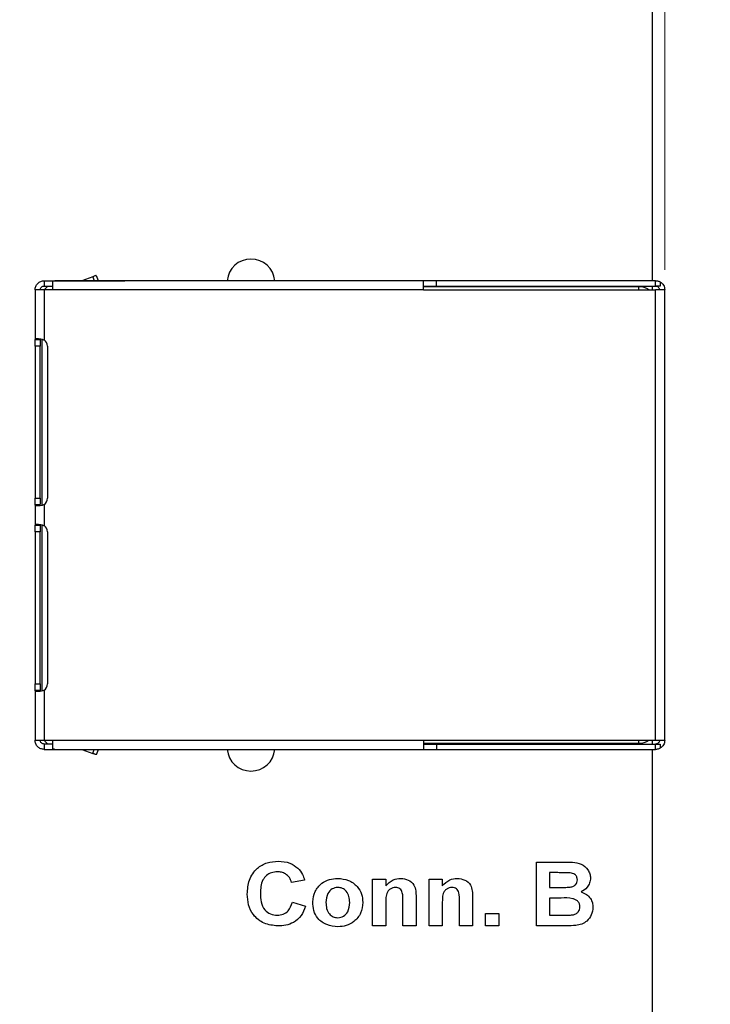
# Model space of a CAD drawing. Units: inches. Extents: x 0.1 to 11.2, y 0.1 to 7.3.
# Drawn here: x 8.1 to 9, y 4.2 to 5.5 of the extents above; entities that cross this region are included whole.
import ezdxf

# ---------------------------------------------------------------- set-up
doc = ezdxf.new("R2010")
doc.units = ezdxf.units.IN
doc.header["$LTSCALE"] = 0.666667
doc.header["$MEASUREMENT"] = 0
doc.styles.add('SLDTEXTSTYLE1', font='TXT', dxfattribs={"width": 0.75})
doc.dimstyles.new('SLDDIMSTYLE0', dxfattribs={"dimtxt": 0.091864, "dimasz": 0.086667, "dimexe": 0, "dimexo": 0.0625, "dimgap": 0.022966, "dimtad": 1, "dimrnd": 1e-09, "dimzin": 12, "dimdsep": 46, "dimtxsty": 'SLDTEXTSTYLE1', "dimsah": 1, "dimcen": 0.09, "dimadec": 0, "dimazin": 3, "dimtfac": 1, "dimtofl": 0, "dimtmove": 0, "dimatfit": 3, "dimfxl": 0, "dimfrac": 2, "dimtolj": 1, "dimtzin": 12, "dimarcsym": 0})
doc.dimstyles.new('SLDDIMSTYLE3', dxfattribs={"dimtxt": 0.091864, "dimasz": 0.086667, "dimexe": 0, "dimexo": 0.0625, "dimgap": 0.022966, "dimtad": 0, "dimtih": 1, "dimtoh": 1, "dimrnd": 1e-09, "dimzin": 4, "dimdsep": 46, "dimtxsty": 'SLDTEXTSTYLE1', "dimsah": 1, "dimcen": 0.09, "dimadec": 0, "dimazin": 1, "dimtfac": 1, "dimtofl": 0, "dimtmove": 0, "dimatfit": 3, "dimfxl": 0, "dimfrac": 2, "dimtolj": 1, "dimtzin": 12, "dimarcsym": 0})

# ---------------------------------------------------------------- blocks, each defined once
blk = doc.blocks.new('_D')
at = {"color": 7, "linetype": 'Continuous', "lineweight": 18}
for p, q in [((5.7929, 5.1546), (5.7929, 6.7113)), ((8.9254, 5.1546), (8.9254, 6.7113)), ((5.7929, 6.6851), (8.9254, 6.6851))]:
    blk.add_line(p, q, dxfattribs=at)
for points in [[(5.7929, 6.6851), (5.8795, 6.6717), (5.8795, 6.6984)], [(8.9254, 6.6851), (8.8388, 6.6984), (8.8388, 6.6717)]]:
    blk.add_solid(points, dxfattribs=at)
at = {"color": 7, "linetype": 'Continuous', "lineweight": 18, "attachment_point": 1, "style": 'SLDTEXTSTYLE1'}
for s, insert, char_height in [('(Connectors)', (7.1121, 6.8035), 0.091864), ('3.13', (6.8401, 6.8035), 0.09186)]:
    blk.add_mtext(s, dxfattribs=dict(at, insert=insert, char_height=char_height))
blk = doc.blocks.new('_D_4')
at = {"color": 7, "linetype": 'Continuous', "lineweight": 18}
for p, q in [((8.3854, 5.6824), (9.4139, 5.6824)), ((9.3877, 5.6824), (9.3877, 4.8981)), ((9.3877, 3.9824), (9.3877, 4.7523)), ((8.3854, 3.9824), (9.4139, 3.9824))]:
    blk.add_line(p, q, dxfattribs=at)
for points in [[(9.3877, 5.6824), (9.3744, 5.5957), (9.401, 5.5957)], [(9.3877, 3.9824), (9.401, 4.0691), (9.3744, 4.0691)]]:
    blk.add_solid(points, dxfattribs=at)
at = {"color": 7, "linetype": 'Continuous', "lineweight": 18, "insert": (9.2689, 4.8707), "char_height": 0.09186, "attachment_point": 1, "style": 'SLDTEXTSTYLE1'}
blk.add_mtext('1.70', dxfattribs=at)
blk = doc.blocks.new('_D_5')
at = {"color": 7, "linetype": 'Continuous', "lineweight": 18}
for p, q in [((8.9354, 5.8824), (9.7709, 5.8824)), ((9.7446, 5.8824), (9.7446, 4.8981)), ((9.7446, 3.7824), (9.7446, 4.7523)), ((8.9354, 3.7824), (9.7709, 3.7824))]:
    blk.add_line(p, q, dxfattribs=at)
for points in [[(9.7446, 5.8824), (9.7313, 5.7957), (9.7579, 5.7957)], [(9.7446, 3.7824), (9.7579, 3.8691), (9.7313, 3.8691)]]:
    blk.add_solid(points, dxfattribs=at)
at = {"color": 7, "linetype": 'Continuous', "lineweight": 18, "insert": (9.6258, 4.8707), "char_height": 0.09186, "attachment_point": 1, "style": 'SLDTEXTSTYLE1'}
blk.add_mtext('2.10', dxfattribs=at)

msp = doc.modelspace()

# ---------------------------------------------------------------- linework, layer by layer
at = {"color": 7, "linetype": 'Continuous', "lineweight": 25}
for p, q in [((8.9092, 5.1404), (8.9092, 5.8824)), ((8.1094, 5.1404), (8.1094, 5.1334)), ((8.1094, 5.1404), (8.2154, 5.1404)), ((8.1236, 5.1404), (8.1204, 5.1393)), ((8.6084, 5.1404), (8.1236, 5.1404)), ((8.1733, 5.1457), (8.1591, 5.1404)), ((8.178, 5.1474), (8.1804, 5.1408)), ((8.5175, 5.1404), (8.2475, 5.1404)), ((8.6255, 5.1404), (8.5175, 5.1404)), ((8.6255, 5.1334), (8.6255, 5.1404)), ((8.9134, 5.1404), (8.6255, 5.1404)), ((8.9134, 5.1334), (8.9134, 5.1404)), ((8.9192, 5.1389), (8.9192, 5.1334)), ((8.0974, 5.1284), (8.0974, 5.0626)), ((8.1094, 5.1334), (8.1204, 5.1334)), ((8.1094, 5.1284), (8.1094, 5.0626)), ((8.1204, 5.1284), (8.1094, 5.1284)), ((8.1144, 5.1334), (8.1109, 5.1299)), ((8.1109, 5.1284), (8.1109, 5.1299)), ((8.6084, 5.1284), (8.1204, 5.1284)), ((8.6084, 5.1334), (8.6255, 5.1334)), ((8.8914, 5.1324), (8.6084, 5.1324)), ((8.6084, 5.1284), (8.9134, 5.1284)), ((8.6255, 5.1334), (8.9134, 5.1334)), ((8.9092, 5.1284), (8.9092, 5.1334)), ((8.9134, 4.5364), (8.9134, 5.1284)), ((8.9254, 4.5364), (8.9254, 5.1284)), ((8.1044, 5.0626), (8.0974, 5.0626)), ((8.1064, 5.0636), (8.1064, 4.8445)), ((8.1044, 5.0544), (8.0974, 5.0544)), ((8.0974, 5.0544), (8.0974, 4.8544)), ((8.1044, 4.8544), (8.1044, 5.0544)), ((8.1138, 5.0544), (8.1138, 4.8544)), ((8.0974, 4.8544), (8.1044, 4.8544)), ((8.0974, 4.8462), (8.0974, 4.8186)), ((8.0974, 4.8462), (8.1044, 4.8462)), ((8.1094, 4.8462), (8.1094, 4.8186)), ((8.1044, 4.8186), (8.0974, 4.8186)), ((8.1064, 4.8196), (8.1064, 4.6012)), ((8.1044, 4.8104), (8.0974, 4.8104)), ((8.0974, 4.8104), (8.0974, 4.6104)), ((8.1044, 4.6104), (8.1044, 4.8104)), ((8.1138, 4.8104), (8.1138, 4.6104)), ((8.0974, 4.6104), (8.1044, 4.6104)), ((8.0974, 4.6022), (8.0974, 4.5364)), ((8.0974, 4.6022), (8.1044, 4.6022)), ((8.1094, 4.6022), (8.1094, 4.5364)), ((8.0974, 4.5364), (8.1094, 4.5364)), ((8.1094, 4.5364), (8.1204, 4.5364)), ((8.1094, 4.5314), (8.1094, 4.5244)), ((8.1204, 4.5314), (8.1094, 4.5314)), ((8.1109, 4.5349), (8.1109, 4.5364)), ((8.1109, 4.5349), (8.1144, 4.5314)), ((8.1204, 4.5364), (8.6084, 4.5364)), ((8.1204, 4.5364), (8.1204, 4.5255)), ((8.6084, 4.5364), (8.9134, 4.5364)), ((8.6084, 4.5364), (8.6084, 4.5244)), ((8.6084, 4.5324), (8.8914, 4.5324)), ((8.6084, 4.5314), (8.6255, 4.5314)), ((8.6255, 4.5314), (8.6255, 4.5244)), ((8.6255, 4.5314), (8.9134, 4.5314)), ((8.9092, 4.5314), (8.9092, 4.5364)), ((8.9134, 4.5364), (8.9254, 4.5364)), ((8.9134, 4.5244), (8.9134, 4.5314)), ((8.9192, 4.5314), (8.9192, 4.5259)), ((8.1094, 4.5244), (8.2154, 4.5244)), ((8.1236, 4.5244), (8.1204, 4.5255)), ((8.1236, 4.5244), (8.6084, 4.5244)), ((8.1591, 4.5244), (8.1733, 4.5191)), ((8.1733, 4.5191), (8.1753, 4.5244)), ((8.1804, 4.524), (8.178, 4.5174)), ((8.2475, 4.5244), (8.5175, 4.5244)), ((8.5175, 4.5244), (8.6255, 4.5244)), ((8.6255, 4.5244), (8.9134, 4.5244)), ((8.9092, 3.7824), (8.9092, 4.5244)), ((8.7567, 4.3764), (8.7927, 4.3764)), ((8.7567, 4.2924), (8.7567, 4.3764)), ((8.7848, 4.3624), (8.7739, 4.3624)), ((8.7739, 4.3624), (8.7739, 4.343)), ((8.4519, 4.3527), (8.4347, 4.3495)), ((8.5413, 4.2924), (8.5413, 4.3538)), ((8.5413, 4.3538), (8.5585, 4.3538)), ((8.5585, 4.3538), (8.5585, 4.3449)), ((8.6156, 4.2924), (8.6156, 4.3538)), ((8.6156, 4.3538), (8.6329, 4.3538)), ((8.6329, 4.3538), (8.6329, 4.3449)), ((8.7739, 4.343), (8.7864, 4.343)), ((8.4358, 4.3236), (8.453, 4.3182)), ((8.5812, 4.2924), (8.5812, 4.3239)), ((8.5984, 4.3304), (8.5984, 4.2924)), ((8.6555, 4.2924), (8.6555, 4.3239)), ((8.6727, 4.3304), (8.6727, 4.2924)), ((8.7891, 4.329), (8.7739, 4.329)), ((8.7739, 4.329), (8.7739, 4.3064)), ((8.5585, 4.3203), (8.5585, 4.2924)), ((8.6329, 4.3203), (8.6329, 4.2924)), ((8.6899, 4.2924), (8.6899, 4.3086)), ((8.6899, 4.3086), (8.7072, 4.3086)), ((8.7072, 4.3086), (8.7072, 4.2924)), ((8.7739, 4.3064), (8.7914, 4.3064)), ((8.5585, 4.2924), (8.5413, 4.2924)), ((8.5984, 4.2924), (8.5812, 4.2924)), ((8.6329, 4.2924), (8.6156, 4.2924)), ((8.6727, 4.2924), (8.6555, 4.2924)), ((8.7072, 4.2924), (8.6899, 4.2924)), ((8.7869, 4.2924), (8.7567, 4.2924))]:
    msp.add_line(p, q, dxfattribs=at)
at = {"color": 8, "linetype": 'Continuous', "lineweight": 25}
for p, q in [((8.1733, 5.1457), (8.1753, 5.1404)), ((8.8914, 5.1284), (8.8914, 5.1324)), ((8.8914, 4.5324), (8.8914, 4.5364))]:
    msp.add_line(p, q, dxfattribs=at)
at = {"color": 7, "linetype": 'Continuous', "lineweight": 25}
for centre, radius, start, end in [((8.3814, 5.1374), 0.0315, 5.465, 174.535), ((8.8914, 5.1074), 0.025, 57.1401, 90), ((8.1038, 5.0544), 0.01, 0, 55.41), ((8.1038, 4.8544), 0.01, 304.59, 0), ((8.1038, 4.8104), 0.01, 0, 55.41), ((8.1038, 4.6104), 0.01, 304.59, 0), ((8.8914, 4.5574), 0.025, 270, 302.8599), ((8.3814, 4.5274), 0.0315, 185.465, 270), ((8.3814, 4.5274), 0.0315, 270, 354.535)]:
    msp.add_arc(centre, radius, start, end, dxfattribs=at)
for points, knots in [([(8.0974, 5.1284), (8.0976, 5.13), (8.098, 5.1331), (8.1008, 5.1371), (8.1047, 5.1399), (8.1079, 5.1402), (8.1094, 5.1404)], [0, 0, 0, 0, 0.250001, 0.5, 0.749999, 1, 1, 1, 1]), ([(8.1204, 5.1393), (8.1204, 5.1387), (8.1204, 5.1376), (8.1204, 5.1349), (8.1204, 5.1318), (8.1204, 5.1295), (8.1204, 5.1284)], [0, 0, 0, 0, 0.25, 0.500004, 0.750002, 1, 1, 1, 1]), ([(8.178, 5.1474), (8.1779, 5.1474), (8.1778, 5.1473), (8.1767, 5.1469), (8.1752, 5.1464), (8.1739, 5.1459), (8.1733, 5.1457)], [0, 0, 0, 0, 0.25327, 0.500122, 0.748441, 1, 1, 1, 1]), ([(8.6084, 5.1284), (8.6084, 5.13), (8.6084, 5.1331), (8.6084, 5.1371), (8.6084, 5.1399), (8.6084, 5.1402), (8.6084, 5.1404)], [0, 0, 0, 0, 0.249999, 0.499996, 0.75, 1, 1, 1, 1]), ([(8.9134, 5.1404), (8.9138, 5.1404), (8.9145, 5.1404), (8.916, 5.1402), (8.9176, 5.1397), (8.9187, 5.1392), (8.9192, 5.1389)], [0, 0, 0, 0, 0.249651, 0.500284, 0.745229, 1, 1, 1, 1]), ([(8.9192, 5.1389), (8.9201, 5.1383), (8.9219, 5.1372), (8.9239, 5.1346), (8.9252, 5.1316), (8.9254, 5.1295), (8.9254, 5.1284)], [0, 0, 0, 0, 0.250003, 0.499999, 0.750002, 1, 1, 1, 1]), ([(8.1094, 5.1284), (8.1079, 5.1284), (8.1047, 5.1284), (8.1008, 5.1284), (8.098, 5.1284), (8.0976, 5.1284), (8.0974, 5.1284)], [0, 0, 0, 0, 0.2500014, 0.5000003, 0.7500009, 1, 1, 1, 1]), ([(8.1044, 5.1284), (8.1045, 5.1291), (8.1047, 5.1304), (8.1058, 5.132), (8.1075, 5.1332), (8.1088, 5.1333), (8.1094, 5.1334)], [0, 0, 0, 0, 0.249995, 0.500001, 0.750001, 1, 1, 1, 1]), ([(8.9192, 5.1334), (8.9186, 5.1334), (8.9175, 5.1334), (8.9159, 5.1334), (8.9145, 5.1334), (8.9138, 5.1334), (8.9134, 5.1334)], [0, 0, 0, 0, 0.25003, 0.500007, 0.750006, 1, 1, 1, 1]), ([(8.9134, 5.1334), (8.9141, 5.1333), (8.9154, 5.1332), (8.9171, 5.132), (8.9182, 5.1304), (8.9184, 5.1291), (8.9184, 5.1284)], [0, 0, 0, 0, 0.25, 0.500002, 0.750004, 1, 1, 1, 1]), ([(8.9254, 5.1284), (8.9253, 5.1284), (8.9249, 5.1284), (8.9221, 5.1284), (8.9182, 5.1284), (8.915, 5.1284), (8.9134, 5.1284)], [0, 0, 0, 0, 0.250003, 0.500004, 0.750004, 1, 1, 1, 1]), ([(8.0974, 5.0626), (8.0975, 5.063), (8.0977, 5.0639), (8.0994, 5.0644), (8.1019, 5.0644), (8.1052, 5.064), (8.1079, 5.0633), (8.1092, 5.0627), (8.1094, 5.0626)], [0, 0, 0, 0, 0.1842888, 0.3827761, 0.5770101, 0.7693564, 0.9628339, 1, 1, 1, 1]), ([(8.0974, 5.0544), (8.0974, 5.0552), (8.0974, 5.0568), (8.0974, 5.0591), (8.0974, 5.0611), (8.0974, 5.0621), (8.0974, 5.0626)], [0, 0, 0, 0, 0.250005, 0.500004, 0.750003, 1, 1, 1, 1]), ([(8.1044, 5.0626), (8.1045, 5.063), (8.1045, 5.0636), (8.1048, 5.0639), (8.1049, 5.064)], [0, 0, 0, 0, 0.747841, 1, 1, 1, 1]), ([(8.1044, 5.0626), (8.1044, 5.0621), (8.1044, 5.0611), (8.1044, 5.0591), (8.1044, 5.0568), (8.1044, 5.0552), (8.1044, 5.0544)], [0, 0, 0, 0, 0.249997, 0.499996, 0.749995, 1, 1, 1, 1]), ([(8.0974, 4.8462), (8.0974, 4.8467), (8.0974, 4.8477), (8.0974, 4.8497), (8.0974, 4.852), (8.0974, 4.8536), (8.0974, 4.8544)], [0, 0, 0, 0, 0.249999, 0.5, 0.75, 1, 1, 1, 1]), ([(8.1044, 4.8544), (8.1044, 4.8536), (8.1044, 4.852), (8.1044, 4.8497), (8.1044, 4.8477), (8.1044, 4.8467), (8.1044, 4.8462)], [0, 0, 0, 0, 0.25, 0.5, 0.750001, 1, 1, 1, 1]), ([(8.1094, 4.8462), (8.1083, 4.8458), (8.106, 4.8449), (8.1026, 4.8444), (8.0998, 4.8444), (8.098, 4.8448), (8.0975, 4.8455), (8.0975, 4.8461), (8.0974, 4.8462)], [0, 0, 0, 0, 0.184294, 0.382778, 0.577009, 0.769359, 0.962831, 1, 1, 1, 1]), ([(8.0974, 4.8186), (8.0975, 4.819), (8.0977, 4.8199), (8.0994, 4.8204), (8.1019, 4.8204), (8.1052, 4.82), (8.1079, 4.8193), (8.1092, 4.8187), (8.1094, 4.8186)], [0, 0, 0, 0, 0.184289, 0.382775, 0.577009, 0.769354, 0.962833, 1, 1, 1, 1]), ([(8.0974, 4.8104), (8.0974, 4.8112), (8.0974, 4.8128), (8.0974, 4.8151), (8.0974, 4.8171), (8.0974, 4.8181), (8.0974, 4.8186)], [0, 0, 0, 0, 0.25, 0.5, 0.750001, 1, 1, 1, 1]), ([(8.1044, 4.8186), (8.1045, 4.819), (8.1045, 4.8196), (8.1048, 4.8199), (8.1049, 4.82)], [0, 0, 0, 0, 0.747833, 1, 1, 1, 1]), ([(8.1044, 4.8186), (8.1044, 4.8181), (8.1044, 4.8171), (8.1044, 4.8151), (8.1044, 4.8128), (8.1044, 4.8112), (8.1044, 4.8104)], [0, 0, 0, 0, 0.249999, 0.5, 0.75, 1, 1, 1, 1]), ([(8.0974, 4.6022), (8.0974, 4.6027), (8.0974, 4.6037), (8.0974, 4.6057), (8.0974, 4.608), (8.0974, 4.6096), (8.0974, 4.6104)], [0, 0, 0, 0, 0.249998, 0.5, 0.749993, 1, 1, 1, 1]), ([(8.1044, 4.6104), (8.1044, 4.6096), (8.1044, 4.608), (8.1044, 4.6057), (8.1044, 4.6037), (8.1044, 4.6027), (8.1044, 4.6022)], [0, 0, 0, 0, 0.250007, 0.5, 0.750002, 1, 1, 1, 1]), ([(8.1094, 4.6022), (8.1083, 4.6018), (8.106, 4.6009), (8.1026, 4.6004), (8.0998, 4.6004), (8.098, 4.6008), (8.0975, 4.6015), (8.0975, 4.6021), (8.0974, 4.6022)], [0, 0, 0, 0, 0.184294, 0.382778, 0.577009, 0.769359, 0.962831, 1, 1, 1, 1]), ([(8.1048, 4.6009), (8.1048, 4.6009), (8.1047, 4.601), (8.1046, 4.6013), (8.1045, 4.6017), (8.1045, 4.602), (8.1044, 4.6022)], [0, 0, 0, 0, 0.1183146, 0.3987464, 0.6848228, 1, 1, 1, 1]), ([(8.1094, 4.5244), (8.1079, 4.5246), (8.1047, 4.5249), (8.1008, 4.5277), (8.098, 4.5317), (8.0976, 4.5348), (8.0974, 4.5364)], [0, 0, 0, 0, 0.250001, 0.5, 0.749999, 1, 1, 1, 1]), ([(8.1094, 4.5314), (8.1088, 4.5315), (8.1075, 4.5316), (8.1058, 4.5328), (8.1047, 4.5344), (8.1045, 4.5357), (8.1044, 4.5364)], [0, 0, 0, 0, 0.249995, 0.499997, 0.750005, 1, 1, 1, 1]), ([(8.9184, 4.5364), (8.9184, 4.5357), (8.9182, 4.5344), (8.9171, 4.5328), (8.9154, 4.5316), (8.9141, 4.5315), (8.9134, 4.5314)], [0, 0, 0, 0, 0.249995, 0.499996, 0.750002, 1, 1, 1, 1]), ([(8.9134, 4.5314), (8.9138, 4.5314), (8.9145, 4.5314), (8.9159, 4.5314), (8.9175, 4.5314), (8.9186, 4.5314), (8.9192, 4.5314)], [0, 0, 0, 0, 0.249994, 0.499993, 0.74997, 1, 1, 1, 1]), ([(8.9254, 4.5364), (8.9254, 4.5353), (8.9252, 4.5332), (8.9239, 4.5302), (8.9219, 4.5276), (8.9201, 4.5265), (8.9192, 4.5259)], [0, 0, 0, 0, 0.250003, 0.500005, 0.75, 1, 1, 1, 1]), ([(8.178, 4.5174), (8.1779, 4.5174), (8.1778, 4.5175), (8.1767, 4.5179), (8.1752, 4.5184), (8.174, 4.5189), (8.1733, 4.5191)], [0, 0, 0, 0, 0.255311, 0.500164, 0.746304, 1, 1, 1, 1]), ([(8.9192, 4.5259), (8.9187, 4.5256), (8.9176, 4.5251), (8.916, 4.5246), (8.9145, 4.5244), (8.9138, 4.5244), (8.9134, 4.5244)], [0, 0, 0, 0, 0.254094, 0.498427, 0.749718, 1, 1, 1, 1]), ([(8.3765, 4.3342), (8.377, 4.3405), (8.3778, 4.3531), (8.388, 4.3682), (8.4024, 4.3764), (8.4122, 4.3771), (8.4172, 4.3775)], [0, 0, 0, 0, 0.280562, 0.559379, 0.779401, 1, 1, 1, 1]), ([(8.4172, 4.3775), (8.4225, 4.3771), (8.4321, 4.3765), (8.4397, 4.3708), (8.443, 4.3683)], [0, 0, 0, 0, 0.560024, 1, 1, 1, 1]), ([(8.7927, 4.3764), (8.7966, 4.3764), (8.8042, 4.3763), (8.8159, 4.3745), (8.8236, 4.368), (8.8273, 4.3611), (8.8276, 4.3572), (8.8278, 4.3553)], [0, 0, 0, 0, 0.251204, 0.501003, 0.749549, 0.874782, 1, 1, 1, 1]), ([(8.416, 4.3635), (8.4134, 4.3633), (8.4084, 4.3629), (8.4016, 4.3591), (8.3964, 4.3527), (8.3941, 4.3444), (8.3939, 4.3384), (8.3938, 4.3354)], [0, 0, 0, 0, 0.186714, 0.37309, 0.559278, 0.779344, 1, 1, 1, 1]), ([(8.4347, 4.3495), (8.4339, 4.3517), (8.4324, 4.3562), (8.4272, 4.3608), (8.4216, 4.3632), (8.4178, 4.3634), (8.416, 4.3635)], [0, 0, 0, 0, 0.279741, 0.55918, 0.77946, 1, 1, 1, 1]), ([(8.443, 4.3683), (8.4453, 4.3657), (8.4492, 4.3611), (8.4511, 4.3553), (8.4519, 4.3527)], [0, 0, 0, 0, 0.558999, 1, 1, 1, 1]), ([(8.801, 4.3621), (8.798, 4.3622), (8.7926, 4.3624), (8.7872, 4.3624), (8.7848, 4.3624)], [0, 0, 0, 0, 0.5599646, 1, 1, 1, 1]), ([(8.8105, 4.3528), (8.8104, 4.3542), (8.8101, 4.357), (8.8067, 4.361), (8.8032, 4.3617), (8.801, 4.3621)], [0, 0, 0, 0, 0.280788, 0.560474, 1, 1, 1, 1]), ([(8.4627, 4.324), (8.4633, 4.3286), (8.4646, 4.338), (8.4733, 4.3486), (8.4844, 4.354), (8.4918, 4.3546), (8.4955, 4.3549)], [0, 0, 0, 0, 0.279621, 0.558761, 0.779225, 1, 1, 1, 1]), ([(8.4955, 4.3549), (8.5003, 4.3544), (8.5099, 4.3536), (8.5209, 4.3453), (8.5275, 4.3346), (8.5281, 4.327), (8.5284, 4.3233)], [0, 0, 0, 0, 0.280026, 0.559441, 0.779568, 1, 1, 1, 1]), ([(8.5585, 4.3449), (8.5616, 4.3481), (8.5671, 4.3537), (8.5749, 4.3545), (8.5783, 4.3549)], [0, 0, 0, 0, 0.559288, 1, 1, 1, 1]), ([(8.5783, 4.3549), (8.5817, 4.3545), (8.5885, 4.3538), (8.5962, 4.3471), (8.5983, 4.3384), (8.5984, 4.333), (8.5984, 4.3304)], [0, 0, 0, 0, 0.280312, 0.557665, 0.778182, 1, 1, 1, 1]), ([(8.6329, 4.3449), (8.6359, 4.3481), (8.6414, 4.3537), (8.6492, 4.3545), (8.6526, 4.3549)], [0, 0, 0, 0, 0.559288, 1, 1, 1, 1]), ([(8.6526, 4.3549), (8.656, 4.3545), (8.6628, 4.3538), (8.6705, 4.3471), (8.6726, 4.3384), (8.6727, 4.333), (8.6727, 4.3304)], [0, 0, 0, 0, 0.280312, 0.557665, 0.778182, 1, 1, 1, 1]), ([(8.8001, 4.3433), (8.8016, 4.3435), (8.8045, 4.344), (8.808, 4.3462), (8.8103, 4.3494), (8.8105, 4.3517), (8.8105, 4.3528)], [0, 0, 0, 0, 0.28062, 0.560256, 0.779962, 1, 1, 1, 1]), ([(8.8278, 4.3553), (8.8276, 4.3531), (8.8271, 4.3488), (8.8232, 4.3417), (8.8184, 4.3388), (8.8155, 4.337)], [0, 0, 0, 0, 0.280658, 0.561451, 1, 1, 1, 1]), ([(8.3938, 4.3354), (8.3939, 4.3316), (8.3942, 4.3239), (8.3983, 4.3135), (8.4067, 4.3073), (8.4128, 4.3067), (8.4159, 4.3064)], [0, 0, 0, 0, 0.281338, 0.560372, 0.779969, 1, 1, 1, 1]), ([(8.4956, 4.343), (8.4929, 4.3426), (8.4876, 4.3418), (8.4808, 4.3342), (8.4803, 4.3273), (8.4799, 4.3231)], [0, 0, 0, 0, 0.279481, 0.559728, 1, 1, 1, 1]), ([(8.5112, 4.3232), (8.511, 4.3259), (8.5108, 4.3312), (8.5073, 4.3379), (8.5018, 4.3423), (8.4977, 4.3428), (8.4956, 4.343)], [0, 0, 0, 0, 0.2810079, 0.5603039, 0.7802154, 1, 1, 1, 1]), ([(8.5715, 4.343), (8.5702, 4.3429), (8.5677, 4.3427), (8.5644, 4.341), (8.5616, 4.3385), (8.5592, 4.334), (8.5587, 4.3278), (8.5586, 4.3228), (8.5585, 4.3203)], [0, 0, 0, 0, 0.12499, 0.249936, 0.374902, 0.499763, 0.749522, 1, 1, 1, 1]), ([(8.5812, 4.3239), (8.5813, 4.328), (8.5815, 4.3332), (8.5794, 4.339), (8.5773, 4.3413), (8.5745, 4.3428), (8.5725, 4.3429), (8.5715, 4.343)], [0, 0, 0, 0, 0.500478, 0.62539, 0.750224, 0.875029, 1, 1, 1, 1]), ([(8.6458, 4.343), (8.6445, 4.3429), (8.642, 4.3427), (8.6387, 4.341), (8.6359, 4.3385), (8.6335, 4.334), (8.633, 4.3278), (8.6329, 4.3228), (8.6329, 4.3203)], [0, 0, 0, 0, 0.124982, 0.249929, 0.374896, 0.499758, 0.74952, 1, 1, 1, 1]), ([(8.6555, 4.3239), (8.6556, 4.328), (8.6558, 4.3332), (8.6537, 4.339), (8.6516, 4.3413), (8.6488, 4.3428), (8.6468, 4.3429), (8.6458, 4.343)], [0, 0, 0, 0, 0.500478, 0.625389, 0.750223, 0.875017, 1, 1, 1, 1]), ([(8.7864, 4.343), (8.7889, 4.343), (8.7935, 4.343), (8.7981, 4.3432), (8.8001, 4.3433)], [0, 0, 0, 0, 0.560037, 1, 1, 1, 1]), ([(8.8155, 4.337), (8.8179, 4.3361), (8.8227, 4.3343), (8.8278, 4.3289), (8.8306, 4.3228), (8.8309, 4.3188), (8.831, 4.3167)], [0, 0, 0, 0, 0.280093, 0.559517, 0.77963, 1, 1, 1, 1]), ([(8.4165, 4.2924), (8.4104, 4.293), (8.3982, 4.2943), (8.3844, 4.3055), (8.3774, 4.3198), (8.3768, 4.3294), (8.3765, 4.3342)], [0, 0, 0, 0, 0.2798, 0.558982, 0.779175, 1, 1, 1, 1]), ([(8.4159, 4.3064), (8.4185, 4.3067), (8.4239, 4.3072), (8.4321, 4.313), (8.4344, 4.3196), (8.4358, 4.3236)], [0, 0, 0, 0, 0.2806011, 0.5606694, 1, 1, 1, 1]), ([(8.4956, 4.2913), (8.4907, 4.2918), (8.481, 4.2929), (8.4692, 4.3009), (8.4634, 4.3124), (8.4629, 4.3201), (8.4627, 4.324)], [0, 0, 0, 0, 0.280352, 0.559246, 0.7792, 1, 1, 1, 1]), ([(8.4799, 4.3231), (8.4801, 4.3204), (8.4803, 4.3151), (8.4838, 4.3083), (8.4893, 4.3039), (8.4935, 4.3034), (8.4956, 4.3032)], [0, 0, 0, 0, 0.281007, 0.560313, 0.780249, 1, 1, 1, 1]), ([(8.5284, 4.3233), (8.5279, 4.3184), (8.5269, 4.3088), (8.5179, 4.2982), (8.5069, 4.2922), (8.4994, 4.2916), (8.4956, 4.2913)], [0, 0, 0, 0, 0.279692, 0.559132, 0.779396, 1, 1, 1, 1]), ([(8.4956, 4.3032), (8.4982, 4.3036), (8.5036, 4.3044), (8.5103, 4.3121), (8.5108, 4.319), (8.5112, 4.3232)], [0, 0, 0, 0, 0.2793938, 0.559624, 1, 1, 1, 1]), ([(8.8138, 4.3175), (8.8137, 4.3188), (8.8135, 4.3213), (8.8114, 4.3247), (8.8082, 4.3271), (8.8008, 4.3294), (8.7943, 4.3292), (8.7891, 4.329)], [0, 0, 0, 0, 0.124908, 0.249577, 0.374333, 0.499332, 1, 1, 1, 1]), ([(8.453, 4.3182), (8.4514, 4.314), (8.4482, 4.3055), (8.4383, 4.2968), (8.4272, 4.2929), (8.4201, 4.2926), (8.4165, 4.2924)], [0, 0, 0, 0, 0.280079, 0.559056, 0.779358, 1, 1, 1, 1]), ([(8.8043, 4.3069), (8.8057, 4.3073), (8.8085, 4.308), (8.8118, 4.3106), (8.8136, 4.314), (8.8137, 4.3163), (8.8138, 4.3175)], [0, 0, 0, 0, 0.2801819, 0.5596384, 0.7795585, 1, 1, 1, 1]), ([(8.831, 4.3167), (8.8306, 4.3134), (8.8297, 4.3067), (8.8239, 4.2989), (8.8164, 4.2942), (8.8111, 4.2934), (8.8085, 4.293)], [0, 0, 0, 0, 0.279585, 0.559168, 0.779305, 1, 1, 1, 1]), ([(8.7914, 4.3064), (8.7938, 4.3064), (8.7981, 4.3064), (8.8024, 4.3068), (8.8043, 4.3069)], [0, 0, 0, 0, 0.56016, 1, 1, 1, 1]), ([(8.8085, 4.293), (8.8045, 4.2928), (8.7973, 4.2925), (8.7901, 4.2924), (8.7869, 4.2924)], [0, 0, 0, 0, 0.559962, 1, 1, 1, 1])]:
    msp.add_open_spline(points, degree=3, knots=knots, dxfattribs=at)

# ---------------------------------------------------------------- dimensions: what is measured, and where the dimension line sits
at = {"color": 7, "linetype": 'Continuous', "lineweight": 18}
dim = msp.add_linear_dim(base=(8.9254, 6.6851), p1=(5.7929, 5.1284), p2=(8.9254, 5.1284), angle=0, text='<> (Connectors)', dimstyle='SLDDIMSTYLE0', dxfattribs=at)
dim.commit()
dim.dimension.update_dxf_attribs({"geometry": '_D', "text_midpoint": (7.368, 6.6851), "dimtype": 160})
for base, p1, p2, picture, middle in [((9.7446, 5.8824), (8.9092, 3.7824), (8.9092, 5.8824), '_D_5', (9.7446, 4.8252)), ((9.3877, 5.6824), (8.3592, 3.9824), (8.3592, 5.6824), '_D_4', (9.3877, 4.8252))]:
    dim = msp.add_linear_dim(base=base, p1=p1, p2=p2, angle=90, dimstyle='SLDDIMSTYLE3', dxfattribs=at)
    dim.commit()
    dim.dimension.update_dxf_attribs({"geometry": picture, "text_midpoint": middle, "dimtype": 160})

doc.saveas('drawing.dxf')
